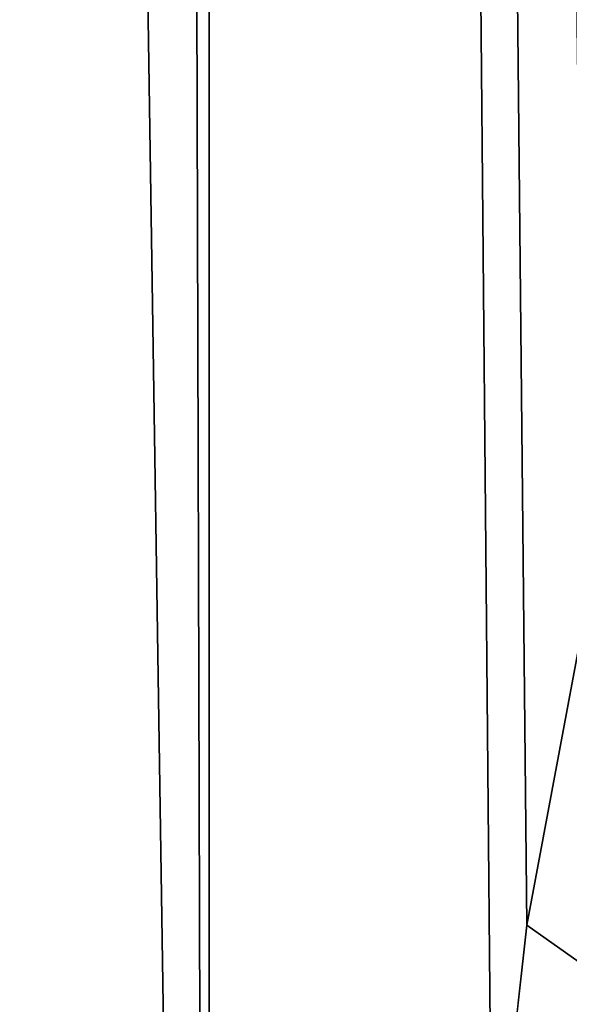
# Model space of a CAD drawing. Extents: x -24 to 24, y -160 to 24.
# Drawn here: x -13 to -12, y -128 to -125 of the extents above; entities that cross this region are included whole.
import ezdxf

# ---------------------------------------------------------------- set-up
doc = ezdxf.new("R2010")
doc.units = 0
doc.header["$MEASUREMENT"] = 0
doc.layers.add('L1', color=7, linetype='Continuous')

msp = doc.modelspace()

# ---------------------------------------------------------------- linework, layer by layer
at = {"layer": 'L1', "color": 7}
for points in [[(-23.75, 0, 95), (-16.25, -159, 95), (23.75, 0, 95)], [(23.75, 0, 95), (-16.25, -159, 95), (16.25, -159, 95)], [(-12.54275, -136, 79.81738), (-13.97576, -42.25001, 80.3254), (-12.83221, -42.25, 79.91999)], [(-13.29138, -136, 80.08282), (-13.97576, -42.25001, 80.3254), (-12.54275, -136, 79.81738)], [(-12.54275, -136, 79.81738), (-12.83221, -42.25, 79.91999), (-12.54275, -42.25, 79.81738)], [(-11.01515, -125.073, 79.34643), (-11.2945, -125.8841, 79.42755), (-12.54275, -42.25, 79.81738)], [(-12.54275, -42.25, 79.81738), (-11.2945, -125.8841, 79.42755), (-11.44753, -126.4644, 79.47306)], [(-12.54275, -42.25, 79.81738), (-11.44753, -126.4644, 79.47306), (-11.5134, -126.7141, 79.49266)], [(-11.76688, -128.4188, 79.56979), (-12.54275, -136, 79.81738), (-12.54275, -42.25, 79.81738)], [(-11.76688, -128.4188, 79.56979), (-12.54275, -42.25, 79.81738), (-11.67112, -127.5603, 79.54043)], [(-11.67112, -127.5603, 79.54043), (-12.54275, -42.25, 79.81738), (-11.5134, -126.7141, 79.49266)], [(-11.67112, -127.5603, 79.54043), (-11.5134, -126.7141, 79.49266), (-8.9681, -129.4733, 79.23384)], [(-8.9681, -129.4733, 79.23384), (-11.76688, -128.4188, 79.56979), (-11.67112, -127.5603, 79.54043)]]:
    msp.add_3dface(points, dxfattribs=at)

doc.saveas('drawing.dxf')
